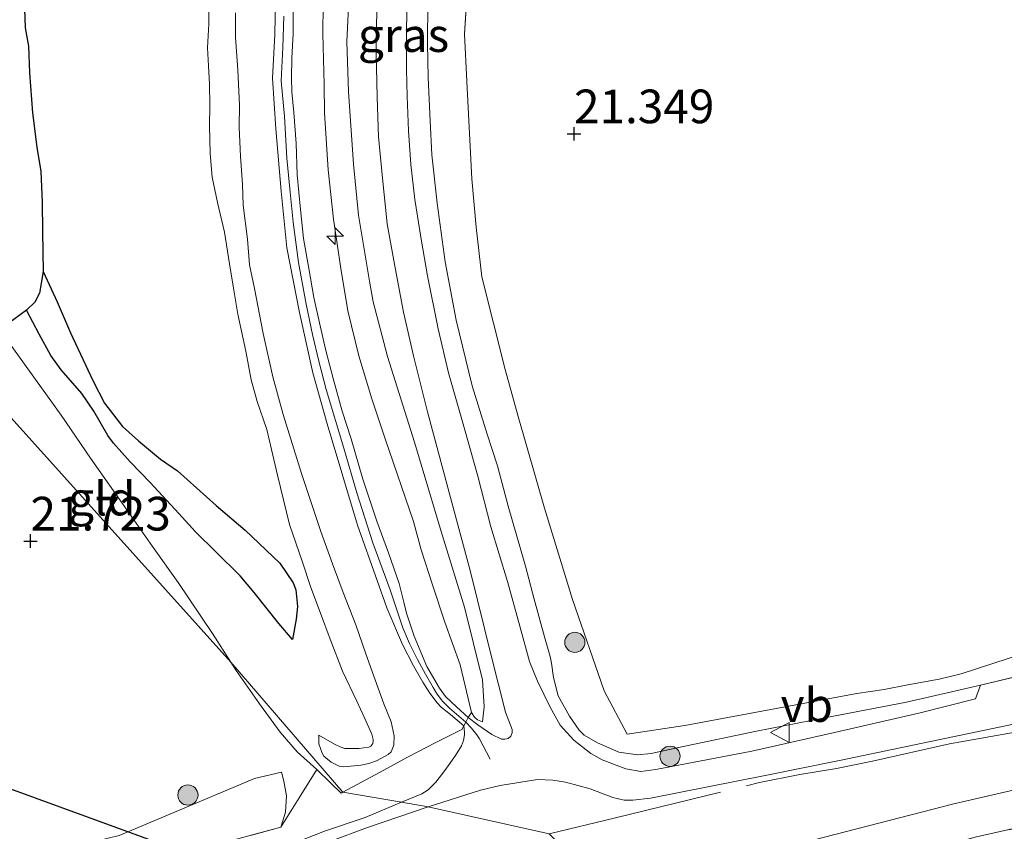
# Model space of a CAD drawing. Units: metres. Extents: x 189991 to 200011, y 349998 to 356252.
# Drawn here: x 191815 to 191888, y 351401 to 351461 of the extents above; entities that cross this region are included whole.
import ezdxf
from ezdxf.enums import TextEntityAlignment as Align

# ---------------------------------------------------------------- set-up
doc = ezdxf.new("R2010")
doc.units = ezdxf.units.M
doc.linetypes.add('IE-TERREINAFSCHEIDING', pattern=[10, 8, -2])
doc.layers.get('0').update_dxf_attribs({"lineweight": 25})
for name, color, linetype, lineweight in [('B-ME-AL-OVERIG-S-B1', 7, 'Continuous', 18), ('B-ME-GR-BOMENSTRUIKEN-GV-B6', 93, 'Continuous', 18), ('B-ME-GR-BOOM-S-B1', 93, 'Continuous', 18), ('B-ME-GW-GRONDWERKLIJN-L-B1', 10, 'Continuous', 25), ('B-ME-GW-HOOGTEPUNT-S-B1', 10, 'Continuous', 25), ('B-ME-GW-INSTEEKWATERGANG-L-B1', 10, 'Continuous', 25), ('B-ME-GW-KRUINLIJN-L-B1', 93, 'Continuous', 18), ('B-ME-GW-TEENLIJN-L-B1', 93, 'Continuous', 18), ('B-ME-IE-GRASLAND-GV-B6', 93, 'Continuous', 18), ('B-ME-IE-GRONDWERKLIJN-GROND_INGERICHT-GV-B6', 253, 'Continuous', 18), ('B-ME-IE-HULPGEOMETRIE-L-B1', 53, 'Continuous', 18), ('B-ME-IE-TERREINAFSCHEIDING-DOORGANG-L-B1', 8, 'IE-TERREINAFSCHEIDING-KUNSTMATIG-OPEN', 18), ('B-ME-IE-TERREINAFSCHEIDING-RASTERHEKWERK-L-B1', 8, 'IE-TERREINAFSCHEIDING', 18), ('B-ME-KL-ELEKTRICITEIT-HOOGSP-L-B1', 10, 'Continuous', 25), ('B-ME-OG-BREUK-L-B1', 10, 'Continuous', 25), ('B-ME-VH-VERH_SOORT-HALF_VERHARDING-GV-B6', 8, 'IE-TERREINAFSCHEIDING-NATUURLIJK-HOUTWAL', 18), ('B-ME-VH-VERH_SOORT-ONVERHARD-GV-B6', 8, 'Continuous', 18), ('B-ME-VW-MEUBILAIR_WEGMEUBILAIR-VERKEERSBORD-S-B1', 8, 'Continuous', 18)]:
    doc.layers.add(name, color=color, linetype=linetype, lineweight=lineweight)
doc.styles.add('NLCS-ISO', font='NLCS-ISO.TTF')
doc.linetypes.add('IE-TERREINAFSCHEIDING-KUNSTMATIG-OPEN', pattern='A,7,-1.5,[67,NLCS.SHX,S=0.75,R=0,X=0,Y=0],-1.5', length=10)
doc.linetypes.add('IE-TERREINAFSCHEIDING-NATUURLIJK-HOUTWAL', pattern='A,7,-1.5,[67,NLCS.SHX,S=0.75,R=45,X=0,Y=0],-1.5,7,-1.5,[70,NLCS.SHX,S=0.75,R=0,X=0,Y=0],-1.5', length=20)

# ---------------------------------------------------------------- blocks, each defined once
blk = doc.blocks.new('verkeersbord')
for p, q in [((0, 0.75), (-0.75, -0.625)), ((0.75, -0.625), (0, 0.75)), ((-0.75, -0.625), (0.75, -0.625))]:
    blk.add_line(p, q)
blk = doc.blocks.new('boom')
blk.add_hatch(color=256).paths.add_polyline_path([(-0.75, 0, 1), (0.75, 0, 1)])
blk.add_circle((0, 0), 0.75)
blk = doc.blocks.new('hecto')
for p, q in [((0, 0.625), (-0.625, 0)), ((0, -0.625), (0, 0.625)), ((-0.625, 0), (0.625, 0)), ((0.625, 0), (0, -0.625))]:
    blk.add_line(p, q)
blk = doc.blocks.new('hoogtepunt')
for p, q in [((-0.5, 0), (0.5, 0)), ((0, 0.5), (0, -0.5))]:
    blk.add_line(p, q)

msp = doc.modelspace()

# ---------------------------------------------------------------- linework, layer by layer
at = {"layer": 'B-ME-GR-BOMENSTRUIKEN-GV-B6'}
for points in [[(191845.271, 351402.734, 23.314), (191849.135, 351403.979, 23.309), (191850.606, 351404.307, 23.36), (191853.366, 351404.769, 23.388), (191854.524, 351404.725, 23.45), (191855.456, 351404.567, 23.455), (191857.287, 351404.074, 23.525), (191858.975, 351403.422, 23.553), (191859.818, 351403.24, 23.572), (191860.449, 351403.24, 23.578), (191861.762, 351403.389, 23.562), (191870.269, 351405.068, 23.571), (191875.789, 351406.174, 23.443), (191889.282, 351409.003, 23.28)], [(191893.601, 351405.106, 23.373), (191884.263, 351402.967, 23.652), (191873.04, 351400.067, 23.703), (191865.678, 351395.992, 23.88), (191864.568, 351399.058, 23.88), (191859.894, 351397.15, 23.88), (191861.071, 351394.108, 23.88), (191854.249, 351400.734, 23.547), (191845.271, 351402.734, 23.314)], [(191896.161, 351402.799, 25.889), (191885.944, 351400.495, 25.929), (191880.332, 351398.995, 26.067), (191875.947, 351397.823, 26.067), (191872.867, 351396.698, 26.146), (191867.935, 351394.909, 26.161), (191864.186, 351392.992, 26.146), (191861.071, 351394.108, 23.88), (191865.678, 351395.992, 23.88), (191873.04, 351400.067, 23.703), (191884.263, 351402.967, 23.652), (191893.601, 351405.106, 23.373)], [(191837.954, 351400.164, 23.27), (191840.771, 351401.194, 23.29), (191845.271, 351402.734, 23.314)], [(191845.271, 351402.734, 23.314), (191854.249, 351400.734, 23.547)]]:
    msp.add_polyline3d(points, dxfattribs=at)
at = {"layer": 'B-ME-GW-GRONDWERKLIJN-L-B1'}
msp.add_polyline3d([(191816.683, 351442.469, 21.83), (191817.732, 351440.215, 21.845), (191818.73, 351437.934, 21.886), (191820.391, 351434.391, 21.875), (191821.239, 351432.692, 21.821), (191822.591, 351430.978, 21.849), (191823.771, 351429.905, 21.878), (191825.401, 351428.541, 21.949), (191826.653, 351427.672, 21.969), (191829.528, 351425.095, 22.025), (191831.692, 351423.275, 22.207), (191834.263, 351420.819, 22.389), (191835.253, 351419.361, 22.404), (191835.455, 351418.848, 22.374), (191835.571, 351417.597, 22.356), (191835.471, 351416.674, 22.334), (191835.194, 351415.169, 22.244)], dxfattribs=at)
at = {"layer": 'B-ME-GW-INSTEEKWATERGANG-L-B1'}
msp.add_polyline3d([(191815.248, 351463.408, 21.651), (191815.358, 351460.569, 21.662), (191815.602, 351459.204, 21.7), (191815.668, 351457.218, 21.726), (191815.914, 351454.269, 21.74), (191816.215, 351451.713, 21.785), (191816.511, 351449.894, 21.808), (191816.625, 351447.637, 21.852), (191816.656, 351445.426, 21.882), (191816.683, 351442.469, 21.83), (191816.41, 351440.866, 21.72), (191816.073, 351440.207, 21.609), (191815.45, 351439.607, 21.516), (191814.512, 351438.92, 21.567), (191813.175, 351437.996, 21.585), (191809.272, 351434.924, 21.529)], dxfattribs=at)
at = {"layer": 'B-ME-GW-KRUINLIJN-L-B1'}
for points in [[(191886.244, 351411.769, 23.166), (191880.767, 351410.495, 23.394), (191874.698, 351409.354, 23.583), (191869.629, 351408.354, 23.563), (191863.962, 351407.171, 23.652), (191861.801, 351406.699, 23.523), (191860.796, 351406.598, 23.478), (191859.403, 351406.797, 23.414), (191857.835, 351407.48, 23.29), (191856.835, 351408.063, 23.221), (191856.464, 351408.433, 23.196), (191855.744, 351409.464, 23.076), (191854.907, 351410.985, 22.939), (191854.56, 351412.348, 22.844), (191854.426, 351413.401, 22.776), (191854.327, 351413.896, 22.735), (191853.885, 351415.354, 22.684), (191853.117, 351418.154, 22.51), (191852.491, 351420.599, 22.479), (191851.206, 351425.061, 22.459), (191850.416, 351428.041, 22.438), (191849.652, 351430.404, 22.404), (191848.53, 351433.992, 22.36), (191847.332, 351438.878, 22.339), (191846.535, 351443.191, 22.295), (191845.937, 351447.563, 22.298), (191845.524, 351451.14, 22.257), (191845.419, 351453.655, 22.217), (191845.274, 351456.88, 22.251), (191845.223, 351459.41, 22.319), (191845.233, 351462.476, 22.264)], [(191837.16, 351408.044, 22.678), (191837.14, 351407.414, 22.772), (191837.385, 351406.721, 22.849), (191837.522, 351406.484, 22.888), (191838.057, 351406.061, 22.938), (191838.649, 351405.744, 22.977), (191839.01, 351405.699, 22.999), (191840.256, 351405.823, 23.033), (191840.861, 351405.957, 23.072), (191841.421, 351406.143, 23.086), (191842.306, 351406.624, 23.116), (191842.506, 351406.823, 23.119), (191842.714, 351407.305, 23.15), (191842.74, 351408.016, 23.153), (191842.512, 351409.05, 23.147), (191841.962, 351410.376, 23.161), (191841.241, 351412.425, 23.172), (191840.629, 351414.104, 23.189), (191839.9, 351416.257, 23.183), (191838.954, 351418.649, 23.153), (191838.167, 351420.776, 23.147), (191837.287, 351423.184, 23.186), (191835.871, 351427.47, 23.197), (191834.492, 351431.866, 23.167), (191833.743, 351434.659, 23.167), (191833.01, 351437.873, 23.192), (191832.369, 351441.222, 23.192), (191832.017, 351442.978, 23.169), (191831.857, 351444.88, 23.194), (191831.543, 351447.4, 23.22), (191831.492, 351448.93, 23.231), (191831.328, 351451.038, 23.225), (191831.245, 351453.177, 23.209), (191831.263, 351454.831, 23.203), (191831.148, 351457.419, 23.203), (191830.977, 351459.884, 23.194), (191830.974, 351461.679, 23.197)], [(191846.499, 351416.449, 23.183), (191845.613, 351419.151, 23.15), (191844.741, 351421.821, 23.101), (191844.169, 351423.913, 23.113), (191842.078, 351430.053, 23.195), (191841.095, 351433.036, 23.178), (191840.112, 351436.213, 23.183), (191839.295, 351439.558, 23.204), (191838.792, 351442.692, 23.187), (191838.231, 351446.367, 23.183), (191837.84, 351450.016, 23.169), (191837.559, 351454.268, 23.217), (191837.555, 351456.361, 23.209), (191837.456, 351460.134, 23.187), (191837.464, 351462.309, 23.191)], [(191849.865, 351406.268, 23.231), (191849.078, 351407.792, 23.255), (191848.884, 351408.092, 23.272), (191848.469, 351408.582, 23.322), (191848.05, 351409.02, 23.371), (191846.852, 351410.071, 23.357), (191846.361, 351410.562, 23.34), (191846.224, 351410.714, 23.334), (191845.889, 351411.166, 23.331), (191845.639, 351411.59, 23.332), (191845.063, 351412.59, 23.323), (191844.473, 351413.679, 23.303), (191843.874, 351414.868, 23.306), (191843.391, 351416.02, 23.301), (191842.908, 351417.424, 23.286), (191842.441, 351418.849, 23.28), (191841.165, 351422.332, 23.252), (191839.975, 351426.057, 23.255), (191838.995, 351429.363, 23.27), (191837.701, 351433.727, 23.282), (191837.145, 351435.814, 23.27), (191836.68, 351437.8, 23.28), (191836.206, 351440.048, 23.265), (191835.638, 351443.151, 23.272), (191835.238, 351446.144, 23.277), (191835.022, 351448.371, 23.292), (191834.78, 351450.883, 23.289), (191834.6, 351453.992, 23.319), (191834.363, 351456.626, 23.309), (191834.469, 351459.113, 23.317), (191834.549, 351461.431, 23.294)], [(191848.49, 351409.739, 23.324), (191848.693, 351409.398, 23.25), (191848.922, 351409.199, 23.127), (191849.288, 351409.043, 23.045)], [(191834.333, 351401.228, 23.281), (191834.687, 351402.331, 23.128), (191834.759, 351403.559, 22.9), (191834.543, 351404.644, 22.737), (191834.374, 351405.304, 22.63)]]:
    msp.add_polyline3d(points, dxfattribs=at)
at = {"layer": 'B-ME-GW-TEENLIJN-L-B1'}
msp.add_line((191889.504, 351414.141, 22.054), (191884.826, 351412.608, 22.235), dxfattribs=at)
for points in [[(191828.984, 351463.179, 22.484), (191828.979, 351460.858, 22.5), (191828.896, 351459.085, 22.504), (191828.974, 351457.75, 22.532), (191829.027, 351456.376, 22.528), (191829.052, 351454.796, 22.52), (191829.043, 351453.282, 22.524), (191829.088, 351451.239, 22.552), (191829.237, 351449.48, 22.588), (191829.634, 351447.591, 22.673), (191830.144, 351445.396, 22.705), (191830.532, 351443.047, 22.705), (191830.822, 351441.238, 22.689), (191831.128, 351439.301, 22.709), (191831.728, 351436.559, 22.689), (191832.124, 351434.443, 22.673), (191832.564, 351432.827, 22.673), (191833.28, 351430.74, 22.693), (191833.625, 351429.258, 22.677), (191834.093, 351427.363, 22.681), (191834.964, 351423.693, 22.617), (191835.914, 351420.969, 22.58), (191836.551, 351419.008, 22.56), (191837.274, 351417.115, 22.584), (191837.982, 351415.183, 22.584), (191838.915, 351412.807, 22.617), (191839.98, 351410.584, 22.721), (191840.517, 351409.392, 22.758), (191841.086, 351408.119, 22.826), (191841.176, 351407.731, 22.832), (191841.193, 351407.575, 22.832), (191841.163, 351407.429, 22.832), (191841.016, 351407.243, 22.832), (191840.863, 351407.172, 22.841), (191840.112, 351407.056, 22.832), (191839.088, 351407.057, 22.811), (191838.74, 351407.177, 22.785), (191838.322, 351407.394, 22.741), (191837.16, 351408.044, 22.678)], [(191849.288, 351409.043, 23.045), (191849.416, 351410.156, 22.888), (191849.299, 351412.175, 22.771), (191847.958, 351417.562, 22.641), (191846.23, 351423.188, 22.602), (191844.253, 351429.796, 22.619), (191842.255, 351436.18, 22.593), (191841.174, 351440.217, 22.619), (191840.902, 351441.763, 22.65), (191840.096, 351446.655, 22.645), (191839.71, 351450.442, 22.606), (191839.344, 351455.828, 22.624), (191839.217, 351459.545, 22.576), (191839.39, 351463.151, 22.546)], [(191834.374, 351405.304, 22.63), (191832.385, 351404.828, 22.541), (191825.92, 351402.128, 22.528), (191822.339, 351400.602, 22.527), (191819.875, 351400.021, 22.567), (191817.967, 351399.607, 22.581), (191815.079, 351398.933, 22.649), (191813.714, 351398.595, 22.682), (191809.603, 351397.71, 22.838), (191807.659, 351397.267, 22.851), (191805.636, 351396.767, 23.04), (191803.517, 351395.969, 23.307), (191802.853, 351395.479, 23.445), (191801.505, 351394.072, 23.661)], [(191865.678, 351395.992, 23.88), (191873.04, 351400.067, 23.703), (191884.263, 351402.967, 23.652), (191893.601, 351405.106, 23.373)]]:
    msp.add_polyline3d(points, dxfattribs=at)
at = {"layer": 'B-ME-IE-GRASLAND-GV-B6'}
for points in [[(191833.947, 351463.989, 23.3), (191833.893, 351460.074, 23.306), (191833.714, 351456.831, 23.291), (191833.954, 351453.063, 23.284), (191834.343, 351448.453, 23.291), (191834.775, 351444.231, 23.269), (191835.725, 351439.445, 23.23), (191836.706, 351434.961, 23.278), (191837.767, 351431.16, 23.265), (191838.931, 351427.288, 23.243), (191840.027, 351423.635, 23.232), (191841.477, 351419.545, 23.265), (191842.204, 351417.498, 23.269), (191843.364, 351414.784, 23.291), (191844.187, 351413.191, 23.302), (191844.87, 351411.999, 23.324), (191845.383, 351411.181, 23.33), (191845.929, 351410.467, 23.342), (191846.237, 351410.137, 23.358), (191846.92, 351409.578, 23.361), (191847.899, 351408.743, 23.378), (191847.953, 351408.269, 23.404), (191847.949, 351408.073, 23.388), (191847.888, 351407.648, 23.386), (191847.733, 351407.264, 23.386), (191847.293, 351406.557, 23.384), (191846.509, 351405.426, 23.364), (191845.829, 351404.57, 23.308), (191845.255, 351403.987, 23.288), (191844.783, 351403.706, 23.275), (191843.289, 351403.075, 23.275), (191838.92, 351403.826, 23.14), (191830.622, 351413.479, 22.133), (191829.253, 351415.597, 22.025), (191826.707, 351419.378, 21.841), (191824.811, 351422.074, 21.787), (191822.56, 351425.288, 21.732), (191820.218, 351428.615, 21.698), (191818.019, 351431.801, 21.595), (191815.565, 351435.259, 21.51), (191814.002, 351437.421, 21.524)], [(191815.248, 351463.408, 21.651), (191815.358, 351460.569, 21.662), (191815.602, 351459.204, 21.7), (191815.668, 351457.218, 21.726), (191815.914, 351454.269, 21.74), (191816.215, 351451.713, 21.785), (191816.511, 351449.894, 21.808), (191816.625, 351447.637, 21.852), (191816.656, 351445.426, 21.882), (191816.683, 351442.469, 21.83), (191816.41, 351440.866, 21.72), (191816.073, 351440.207, 21.609), (191815.45, 351439.607, 21.516), (191814.512, 351438.92, 21.567), (191813.175, 351437.996, 21.585), (191809.272, 351434.924, 21.529), (191805.126, 351434.023, 20.658)], [(191814.512, 351438.92, 21.567), (191815.45, 351439.607, 21.516), (191816.073, 351440.207, 21.609), (191816.41, 351440.866, 21.72), (191816.683, 351442.469, 21.83), (191816.656, 351445.426, 21.882), (191816.625, 351447.637, 21.852), (191816.511, 351449.894, 21.808), (191816.215, 351451.713, 21.785), (191815.914, 351454.269, 21.74), (191815.668, 351457.218, 21.726), (191815.602, 351459.204, 21.7), (191815.358, 351460.569, 21.662), (191815.248, 351463.408, 21.651)], [(191828.984, 351463.179, 22.484), (191828.979, 351460.858, 22.5), (191828.896, 351459.085, 22.504), (191828.974, 351457.75, 22.532), (191829.027, 351456.376, 22.528), (191829.052, 351454.796, 22.52), (191829.043, 351453.282, 22.524), (191829.088, 351451.239, 22.552), (191829.237, 351449.48, 22.588), (191829.634, 351447.591, 22.673), (191830.144, 351445.396, 22.705), (191830.532, 351443.047, 22.705), (191830.822, 351441.238, 22.689), (191831.128, 351439.301, 22.709), (191831.728, 351436.559, 22.689), (191832.124, 351434.443, 22.673), (191832.564, 351432.827, 22.673), (191833.28, 351430.74, 22.693), (191833.625, 351429.258, 22.677), (191834.093, 351427.363, 22.681), (191834.964, 351423.693, 22.617), (191835.914, 351420.969, 22.58), (191836.551, 351419.008, 22.56), (191837.274, 351417.115, 22.584), (191837.982, 351415.183, 22.584), (191838.915, 351412.807, 22.617), (191839.98, 351410.584, 22.721), (191840.517, 351409.392, 22.758), (191841.086, 351408.119, 22.826), (191841.176, 351407.731, 22.832), (191841.193, 351407.575, 22.832), (191841.163, 351407.429, 22.832), (191841.016, 351407.243, 22.832), (191840.863, 351407.172, 22.841), (191840.112, 351407.056, 22.832), (191839.088, 351407.057, 22.811), (191838.74, 351407.177, 22.785), (191838.322, 351407.394, 22.741), (191837.16, 351408.044, 22.678), (191837.14, 351407.414, 22.772), (191837.385, 351406.721, 22.849), (191837.522, 351406.484, 22.888), (191838.057, 351406.061, 22.938), (191838.649, 351405.744, 22.977), (191839.01, 351405.699, 22.999), (191840.256, 351405.823, 23.033), (191840.861, 351405.957, 23.072), (191841.421, 351406.143, 23.086), (191842.306, 351406.624, 23.116), (191842.506, 351406.823, 23.119), (191842.714, 351407.305, 23.15), (191842.74, 351408.016, 23.153), (191842.512, 351409.05, 23.147), (191841.962, 351410.376, 23.161), (191841.241, 351412.425, 23.172), (191840.629, 351414.104, 23.189), (191839.9, 351416.257, 23.183), (191838.954, 351418.649, 23.153), (191838.167, 351420.776, 23.147), (191837.287, 351423.184, 23.186), (191835.871, 351427.47, 23.197), (191834.492, 351431.866, 23.167), (191833.743, 351434.659, 23.167), (191833.01, 351437.873, 23.192), (191832.369, 351441.222, 23.192), (191832.017, 351442.978, 23.169), (191831.857, 351444.88, 23.194), (191831.543, 351447.4, 23.22), (191831.492, 351448.93, 23.231), (191831.328, 351451.038, 23.225), (191831.245, 351453.177, 23.209), (191831.263, 351454.831, 23.203), (191831.148, 351457.419, 23.203), (191830.977, 351459.884, 23.194), (191830.974, 351461.679, 23.197)], [(191830.974, 351461.679, 23.197), (191830.977, 351459.884, 23.194), (191831.148, 351457.419, 23.203), (191831.263, 351454.831, 23.203), (191831.245, 351453.177, 23.209), (191831.328, 351451.038, 23.225), (191831.492, 351448.93, 23.231), (191831.543, 351447.4, 23.22), (191831.857, 351444.88, 23.194), (191832.017, 351442.978, 23.169), (191832.369, 351441.222, 23.192), (191833.01, 351437.873, 23.192), (191833.743, 351434.659, 23.167), (191834.492, 351431.866, 23.167), (191835.871, 351427.47, 23.197), (191837.287, 351423.184, 23.186), (191838.167, 351420.776, 23.147), (191838.954, 351418.649, 23.153), (191839.9, 351416.257, 23.183), (191840.629, 351414.104, 23.189), (191841.241, 351412.425, 23.172), (191841.962, 351410.376, 23.161), (191842.512, 351409.05, 23.147), (191842.74, 351408.016, 23.153), (191842.714, 351407.305, 23.15), (191842.506, 351406.823, 23.119), (191842.306, 351406.624, 23.116), (191841.421, 351406.143, 23.086), (191840.861, 351405.957, 23.072), (191840.256, 351405.823, 23.033), (191839.01, 351405.699, 22.999), (191838.649, 351405.744, 22.977), (191838.057, 351406.061, 22.938), (191837.522, 351406.484, 22.888), (191837.385, 351406.721, 22.849), (191837.14, 351407.414, 22.772), (191837.16, 351408.044, 22.678), (191838.322, 351407.394, 22.741), (191838.74, 351407.177, 22.785), (191839.088, 351407.057, 22.811), (191840.112, 351407.056, 22.832), (191840.863, 351407.172, 22.841), (191841.016, 351407.243, 22.832), (191841.163, 351407.429, 22.832), (191841.193, 351407.575, 22.832), (191841.176, 351407.731, 22.832), (191841.086, 351408.119, 22.826), (191840.517, 351409.392, 22.758), (191839.98, 351410.584, 22.721), (191838.915, 351412.807, 22.617), (191837.982, 351415.183, 22.584), (191837.274, 351417.115, 22.584), (191836.551, 351419.008, 22.56), (191835.914, 351420.969, 22.58), (191834.964, 351423.693, 22.617), (191834.093, 351427.363, 22.681), (191833.625, 351429.258, 22.677), (191833.28, 351430.74, 22.693), (191832.564, 351432.827, 22.673), (191832.124, 351434.443, 22.673), (191831.728, 351436.559, 22.689), (191831.128, 351439.301, 22.709), (191830.822, 351441.238, 22.689), (191830.532, 351443.047, 22.705), (191830.144, 351445.396, 22.705), (191829.634, 351447.591, 22.673), (191829.237, 351449.48, 22.588), (191829.088, 351451.239, 22.552), (191829.043, 351453.282, 22.524), (191829.052, 351454.796, 22.52), (191829.027, 351456.376, 22.528), (191828.974, 351457.75, 22.532), (191828.896, 351459.085, 22.504), (191828.979, 351460.858, 22.5), (191828.984, 351463.179, 22.484)], [(191849.288, 351409.043, 23.045), (191849.416, 351410.156, 22.888), (191849.299, 351412.175, 22.771), (191847.958, 351417.562, 22.641), (191846.23, 351423.188, 22.602), (191844.253, 351429.796, 22.619), (191842.255, 351436.18, 22.593), (191841.174, 351440.217, 22.619), (191840.902, 351441.763, 22.65), (191840.096, 351446.655, 22.645), (191839.71, 351450.442, 22.606), (191839.344, 351455.828, 22.624), (191839.217, 351459.545, 22.576), (191839.39, 351463.151, 22.546)], [(191839.39, 351463.151, 22.546), (191839.217, 351459.545, 22.576), (191839.344, 351455.828, 22.624), (191839.71, 351450.442, 22.606), (191840.096, 351446.655, 22.645), (191840.902, 351441.763, 22.65), (191841.174, 351440.217, 22.619), (191842.255, 351436.18, 22.593), (191844.253, 351429.796, 22.619), (191846.23, 351423.188, 22.602), (191847.958, 351417.562, 22.641), (191849.299, 351412.175, 22.771), (191849.416, 351410.156, 22.888), (191849.288, 351409.043, 23.045)], [(191848.182, 351463.745, 21.352), (191847.952, 351460.089, 21.414), (191848.121, 351456.587, 21.496), (191848.503, 351449.371, 21.489), (191848.82, 351445.776, 21.478), (191849.235, 351442.091, 21.482), (191850.983, 351435.191, 21.489), (191851.934, 351431.711, 21.513), (191853.885, 351424.901, 21.678), (191855.984, 351418.117, 21.851), (191858.332, 351411.34, 22.214), (191860.022, 351408.12, 22.358), (191864.304, 351408.781, 22.286), (191871.098, 351410.046, 22.21), (191877.077, 351411.148, 22.119), (191879.107, 351411.456, 22.061), (191880.867, 351411.796, 22.035), (191883.186, 351412.215, 22.309), (191884.826, 351412.608, 22.235), (191889.504, 351414.141, 22.054)], [(191886.244, 351411.769, 23.166), (191880.767, 351410.495, 23.394), (191874.698, 351409.354, 23.583), (191869.629, 351408.354, 23.563), (191863.962, 351407.171, 23.652), (191861.801, 351406.699, 23.523), (191860.796, 351406.598, 23.478), (191859.403, 351406.797, 23.414), (191857.835, 351407.48, 23.29), (191856.835, 351408.063, 23.221), (191856.464, 351408.433, 23.196), (191855.744, 351409.464, 23.076), (191854.907, 351410.985, 22.939), (191854.56, 351412.348, 22.844), (191854.426, 351413.401, 22.776), (191854.327, 351413.896, 22.735), (191853.885, 351415.354, 22.684), (191853.117, 351418.154, 22.51), (191852.491, 351420.599, 22.479), (191851.206, 351425.061, 22.459), (191850.416, 351428.041, 22.438), (191849.652, 351430.404, 22.404), (191848.53, 351433.992, 22.36), (191847.332, 351438.878, 22.339), (191846.535, 351443.191, 22.295), (191845.937, 351447.563, 22.298), (191845.524, 351451.14, 22.257), (191845.419, 351453.655, 22.217), (191845.274, 351456.88, 22.251), (191845.223, 351459.41, 22.319), (191845.233, 351462.476, 22.264)], [(191845.233, 351462.476, 22.264), (191845.223, 351459.41, 22.319), (191845.274, 351456.88, 22.251), (191845.419, 351453.655, 22.217), (191845.524, 351451.14, 22.257), (191845.937, 351447.563, 22.298), (191846.535, 351443.191, 22.295), (191847.332, 351438.878, 22.339), (191848.53, 351433.992, 22.36), (191849.652, 351430.404, 22.404), (191850.416, 351428.041, 22.438), (191851.206, 351425.061, 22.459), (191852.491, 351420.599, 22.479), (191853.117, 351418.154, 22.51), (191853.885, 351415.354, 22.684), (191854.327, 351413.896, 22.735), (191854.426, 351413.401, 22.776), (191854.56, 351412.348, 22.844), (191854.907, 351410.985, 22.939), (191855.744, 351409.464, 23.076), (191856.464, 351408.433, 23.196), (191856.835, 351408.063, 23.221), (191857.835, 351407.48, 23.29), (191859.403, 351406.797, 23.414), (191860.796, 351406.598, 23.478), (191861.801, 351406.699, 23.523), (191863.962, 351407.171, 23.652), (191869.629, 351408.354, 23.563), (191874.698, 351409.354, 23.583), (191880.767, 351410.495, 23.394), (191886.244, 351411.769, 23.166)], [(191841.457, 351462.045, 22.482), (191841.408, 351458.71, 22.482), (191841.472, 351455.413, 22.49), (191841.582, 351452.478, 22.482), (191841.863, 351449.419, 22.494), (191842.232, 351446.015, 22.502), (191842.807, 351442.745, 22.538), (191843.445, 351439.455, 22.518), (191844.184, 351436.224, 22.51), (191845.218, 351432.06, 22.498), (191846.757, 351426.343, 22.558), (191848.403, 351420.182, 22.586), (191849.957, 351413.87, 22.666), (191851.001, 351409.761, 22.95), (191851.486, 351408.464, 23.079), (191851.506, 351408.227, 23.11), (191851.388, 351407.969, 23.118), (191851.206, 351407.82, 23.125), (191850.944, 351407.75, 23.116), (191850.702, 351407.761, 23.112), (191849.988, 351408.1, 23.149), (191848.939, 351408.813, 23.22), (191848.234, 351409.356, 23.364), (191847.377, 351410.147, 23.331), (191846.552, 351410.937, 23.307), (191846.105, 351411.547, 23.294), (191845.173, 351413.152, 23.299), (191844.225, 351415.394, 23.294), (191843.643, 351417.122, 23.269), (191843.461, 351417.927, 23.259), (191843.122, 351419.311, 23.269), (191842.331, 351421.588, 23.252), (191841.463, 351423.947, 23.248), (191840.418, 351427.057, 23.25), (191839.547, 351430.055, 23.25), (191838.887, 351432.112, 23.269), (191838.205, 351434.543, 23.282), (191837.666, 351436.603, 23.261), (191837.249, 351438.449, 23.237), (191836.787, 351440.544, 23.267), (191836.413, 351442.696, 23.261), (191836.017, 351444.939, 23.263), (191835.786, 351447.088, 23.265), (191835.545, 351449.645, 23.284), (191835.457, 351451.975, 23.293), (191835.302, 351454.281, 23.291), (191835.135, 351455.828, 23.291), (191835.118, 351456.848, 23.284), (191835.14, 351458.315, 23.293), (191835.246, 351460.147, 23.28), (191835.247, 351461.727, 23.284)], [(191837.464, 351462.309, 23.191), (191837.456, 351460.134, 23.187), (191837.555, 351456.361, 23.209), (191837.559, 351454.268, 23.217), (191837.84, 351450.016, 23.169), (191838.231, 351446.367, 23.183), (191838.792, 351442.692, 23.187), (191839.295, 351439.558, 23.204), (191840.112, 351436.213, 23.183), (191841.095, 351433.036, 23.178), (191842.078, 351430.053, 23.195), (191844.169, 351423.913, 23.113), (191844.741, 351421.821, 23.101), (191845.613, 351419.151, 23.15), (191846.499, 351416.449, 23.183), (191847.629, 351413.267, 23.269), (191848.49, 351409.739, 23.324), (191848.693, 351409.398, 23.25), (191848.922, 351409.199, 23.127), (191849.288, 351409.043, 23.045)], [(191849.288, 351409.043, 23.045), (191848.922, 351409.199, 23.127), (191848.693, 351409.398, 23.25), (191848.49, 351409.739, 23.324), (191847.629, 351413.267, 23.269), (191846.499, 351416.449, 23.183), (191845.613, 351419.151, 23.15), (191844.741, 351421.821, 23.101), (191844.169, 351423.913, 23.113), (191842.078, 351430.053, 23.195), (191841.095, 351433.036, 23.178), (191840.112, 351436.213, 23.183), (191839.295, 351439.558, 23.204), (191838.792, 351442.692, 23.187), (191838.231, 351446.367, 23.183), (191837.84, 351450.016, 23.169), (191837.559, 351454.268, 23.217), (191837.555, 351456.361, 23.209), (191837.456, 351460.134, 23.187), (191837.464, 351462.309, 23.191)], [(191886.244, 351411.769, 23.166), (191885.87, 351410.747, 23.351), (191881.778, 351409.71, 23.416), (191875.415, 351408.259, 23.492), (191871.809, 351407.448, 23.567), (191869.275, 351406.855, 23.615), (191862.146, 351405.496, 23.532), (191861.054, 351405.354, 23.542), (191859.934, 351405.556, 23.532), (191858.176, 351406.22, 23.46), (191857.328, 351406.696, 23.364), (191856.079, 351407.693, 23.281), (191855.049, 351408.805, 23.164), (191854.308, 351410.129, 23.043), (191853.378, 351412.06, 22.9), (191852.792, 351413.523, 22.756), (191852.066, 351416.151, 22.63), (191851.139, 351419.469, 22.557), (191849.905, 351423.525, 22.539), (191848.937, 351427.286, 22.518), (191847.953, 351430.801, 22.496), (191846.774, 351434.961, 22.444), (191846.017, 351438.22, 22.474), (191845.226, 351442.155, 22.47), (191844.736, 351444.881, 22.453), (191844.267, 351447.82, 22.414), (191843.984, 351450.413, 22.435), (191843.811, 351452.921, 22.405), (191843.706, 351455.506, 22.414), (191843.65, 351457.488, 22.4), (191843.655, 351459.98, 22.444), (191843.669, 351462.038, 22.405)], [(191822.521, 351398.025, 23.498), (191834.333, 351401.228, 23.281), (191835.806, 351403.593, 22.925), (191836.993, 351405.5, 22.944), (191835.54, 351406.817, 22.714), (191834.285, 351408.284, 22.499), (191832.757, 351410.388, 22.312), (191831.025, 351412.855, 22.165), (191830.622, 351413.479, 22.133), (191838.92, 351403.826, 23.14), (191843.289, 351403.075, 23.275), (191840.578, 351401.948, 23.264), (191837.562, 351400.92, 23.264), (191835.937, 351400.274, 23.283)], [(191889.785, 351412.614, 23.162), (191886.244, 351411.769, 23.166)], [(191822.339, 351400.602, 22.527), (191825.92, 351402.128, 22.528), (191832.385, 351404.828, 22.541), (191834.374, 351405.304, 22.63), (191834.543, 351404.644, 22.737), (191834.759, 351403.559, 22.9), (191834.687, 351402.331, 23.128), (191834.333, 351401.228, 23.281), (191822.521, 351398.025, 23.498)]]:
    msp.add_polyline3d(points, dxfattribs=at)
at = {"layer": 'B-ME-IE-GRONDWERKLIJN-GROND_INGERICHT-GV-B6'}
for points in [[(191889.504, 351414.141, 22.054), (191884.826, 351412.608, 22.235), (191883.186, 351412.215, 22.309), (191880.867, 351411.796, 22.035), (191879.107, 351411.456, 22.061), (191877.077, 351411.148, 22.119), (191871.098, 351410.046, 22.21), (191864.304, 351408.781, 22.286), (191860.022, 351408.12, 22.358), (191858.332, 351411.34, 22.214), (191855.984, 351418.117, 21.851), (191853.885, 351424.901, 21.678), (191851.934, 351431.711, 21.513), (191850.983, 351435.191, 21.489), (191849.235, 351442.091, 21.482), (191848.82, 351445.776, 21.478), (191848.503, 351449.371, 21.489), (191848.121, 351456.587, 21.496), (191847.952, 351460.089, 21.414), (191848.182, 351463.745, 21.352)], [(191810.977, 351435.295, 21.552), (191814.002, 351437.421, 21.524), (191815.565, 351435.259, 21.51), (191818.019, 351431.801, 21.595), (191820.218, 351428.615, 21.698), (191822.56, 351425.288, 21.732), (191824.811, 351422.074, 21.787), (191826.707, 351419.378, 21.841), (191829.253, 351415.597, 22.025), (191830.622, 351413.479, 22.133), (191810.977, 351435.295, 21.552)], [(191810.977, 351435.295, 21.552), (191830.622, 351413.479, 22.133), (191831.025, 351412.855, 22.165), (191832.757, 351410.388, 22.312), (191834.285, 351408.284, 22.499), (191835.54, 351406.817, 22.714), (191836.993, 351405.5, 22.944), (191835.806, 351403.593, 22.925), (191834.333, 351401.228, 23.281), (191834.687, 351402.331, 23.128), (191834.759, 351403.559, 22.9), (191834.543, 351404.644, 22.737), (191834.374, 351405.304, 22.63), (191832.385, 351404.828, 22.541), (191825.92, 351402.128, 22.528), (191822.339, 351400.602, 22.527)], [(191880.332, 351398.995, 26.067), (191885.944, 351400.495, 25.929), (191896.161, 351402.799, 25.889), (191908.229, 351405.259, 25.827), (191914.525, 351406.416, 25.767), (191920.29, 351405.679, 25.851), (191929.652, 351402.78, 26.313), (191934.452, 351402.83, 26.457), (191940.295, 351391.309, 26.704), (191928.9, 351373.304, 26.779), (191884.322, 351389.899, 26.007), (191880.332, 351398.995, 26.067)]]:
    msp.add_polyline3d(points, dxfattribs=at)
at = {"layer": 'B-ME-IE-HULPGEOMETRIE-L-B1'}
msp.add_polyline3d([(191732.85, 351534.972, 22.57), (191740.523, 351528.844, 22.26), (191745.651, 351524.741, 20.604), (191755.778, 351510.021, 20.604), (191778.572, 351473.409, 20.604), (191800.354, 351439.182, 20.604), (191801.855, 351438.257, 21.032), (191804.303, 351435.962, 21.037), (191804.592, 351435.389, 20.658), (191805.126, 351434.023, 20.658), (191809.272, 351434.924, 21.529), (191810.977, 351435.295, 21.552), (191830.622, 351413.479, 22.133), (191838.92, 351403.826, 23.14), (191843.289, 351403.075, 23.275), (191845.271, 351402.734, 23.314), (191854.249, 351400.734, 23.547), (191861.071, 351394.108, 23.88), (191864.186, 351392.992, 26.146), (191884.322, 351389.899, 26.007), (191928.9, 351373.304, 26.779)], dxfattribs=at)
at = {"layer": 'B-ME-IE-TERREINAFSCHEIDING-DOORGANG-L-B1'}
for p, q in [((191848.234, 351409.356, 23.364), (191848.49, 351409.739, 23.324)), ((191847.753, 351408.477, 23.384), (191847.899, 351408.743, 23.378))]:
    msp.add_line(p, q, dxfattribs=at)
for points in [[(191847.899, 351408.743, 23.378), (191848.05, 351409.02, 23.371), (191848.234, 351409.356, 23.364)], [(191834.333, 351401.228, 23.281), (191835.806, 351403.593, 22.925), (191836.993, 351405.5, 22.944)]]:
    msp.add_polyline3d(points, dxfattribs=at)
at = {"layer": 'B-ME-IE-TERREINAFSCHEIDING-RASTERHEKWERK-L-B1'}
msp.add_line((191889.785, 351412.614, 23.162), (191886.244, 351411.769, 23.166), dxfattribs=at)
for points in [[(191884.826, 351412.608, 22.235), (191883.186, 351412.215, 22.309), (191880.867, 351411.796, 22.035), (191879.107, 351411.456, 22.061), (191877.077, 351411.148, 22.119), (191871.098, 351410.046, 22.21), (191864.304, 351408.781, 22.286), (191860.022, 351408.12, 22.358), (191858.332, 351411.34, 22.214), (191855.984, 351418.117, 21.851), (191853.885, 351424.901, 21.678), (191851.934, 351431.711, 21.513), (191850.983, 351435.191, 21.489), (191849.235, 351442.091, 21.482), (191848.82, 351445.776, 21.478), (191848.503, 351449.371, 21.489), (191848.121, 351456.587, 21.496), (191847.952, 351460.089, 21.414), (191848.182, 351463.745, 21.352)], [(191830.622, 351413.479, 22.133), (191829.253, 351415.597, 22.025), (191826.707, 351419.378, 21.841), (191824.811, 351422.074, 21.787), (191822.56, 351425.288, 21.732), (191820.218, 351428.615, 21.698), (191818.019, 351431.801, 21.595), (191815.565, 351435.259, 21.51), (191814.002, 351437.421, 21.524), (191810.977, 351435.295, 21.552)], [(191848.49, 351409.739, 23.324), (191847.629, 351413.267, 23.269), (191846.499, 351416.449, 23.183)], [(191836.993, 351405.5, 22.944), (191835.54, 351406.817, 22.714), (191834.285, 351408.284, 22.499), (191832.757, 351410.388, 22.312), (191831.025, 351412.855, 22.165), (191830.622, 351413.479, 22.133)], [(191847.753, 351408.477, 23.384), (191845.783, 351407.482, 23.359), (191844.543, 351406.837, 23.321), (191843.728, 351406.419, 23.246), (191841.961, 351405.456, 23.162), (191840.006, 351404.391, 23.15), (191838.92, 351403.826, 23.14)], [(191854.249, 351400.734, 23.547), (191859.175, 351401.925, 23.724), (191869.852, 351404.535, 23.639), (191872.84, 351405.129, 23.645), (191875.568, 351405.573, 23.477), (191878.234, 351406.122, 23.572), (191883.96, 351407.424, 23.449), (191889.391, 351408.386, 23.405)], [(191838.92, 351403.826, 23.14), (191838.805, 351403.758, 23.14), (191838.006, 351404.526, 23.009), (191836.993, 351405.5, 22.944)], [(191896.161, 351402.799, 25.889), (191885.944, 351400.495, 25.929), (191880.332, 351398.995, 26.067), (191875.947, 351397.823, 26.067), (191872.867, 351396.698, 26.146), (191867.935, 351394.909, 26.161), (191864.186, 351392.992, 26.146)], [(191730.544, 351371.516, 26.372), (191740.507, 351373.955, 26.094), (191750.337, 351375.744, 25.957), (191754.488, 351376.693, 25.824), (191757.719, 351378.849, 25.619), (191759.095, 351379.512, 25.571), (191762.628, 351380.468, 25.469), (191768.895, 351382.101, 25.339), (191775.252, 351383.765, 25.217), (191781.027, 351385.395, 25.155), (191788.212, 351387.243, 25.087), (191793.558, 351388.592, 24.971), (191797.37, 351389.6, 24.841), (191800.194, 351390.564, 24.507), (191802.052, 351391.564, 24.378), (191806.77, 351394.283, 24.139), (191811.723, 351395.532, 23.941), (191816.655, 351396.721, 23.818), (191819.549, 351397.47, 23.648), (191822.168, 351397.946, 23.415), (191822.521, 351398.025, 23.498), (191834.333, 351401.228, 23.281)]]:
    msp.add_polyline3d(points, dxfattribs=at)
at = {"layer": 'B-ME-KL-ELEKTRICITEIT-HOOGSP-L-B1'}
msp.add_polyline3d([(191353.331, 351628.589, 43.764), (191480.908, 351526.371, 58.949), (191807.929, 351406.368, 68.199), (191912.385, 351368.263, 69.797)], dxfattribs=at)
at = {"layer": 'B-ME-OG-BREUK-L-B1'}
msp.add_polyline3d([(191835.194, 351415.169, 22.244), (191834.193, 351416.334, 22.147), (191832.339, 351418.658, 22.031), (191831.306, 351419.876, 21.964), (191829.506, 351421.658, 21.86), (191827.992, 351423.151, 21.834), (191826.765, 351424.52, 21.789), (191824.624, 351426.809, 21.752), (191823.153, 351428.349, 21.696), (191821.91, 351429.736, 21.615), (191821.503, 351430.294, 21.618), (191820.455, 351432.098, 21.6), (191819.561, 351433.42, 21.555), (191818.037, 351435.168, 21.496), (191817.273, 351436.247, 21.484), (191816.387, 351437.816, 21.458), (191815.45, 351439.607, 21.516)], dxfattribs=at)
at = {"layer": 'B-ME-VH-VERH_SOORT-HALF_VERHARDING-GV-B6'}
msp.add_polyline3d([(191835.247, 351461.727, 23.284), (191835.246, 351460.147, 23.28), (191835.14, 351458.315, 23.293), (191835.118, 351456.848, 23.284), (191835.135, 351455.828, 23.291), (191835.302, 351454.281, 23.291), (191835.457, 351451.975, 23.293), (191835.545, 351449.645, 23.284), (191835.786, 351447.088, 23.265), (191836.017, 351444.939, 23.263), (191836.413, 351442.696, 23.261), (191836.787, 351440.544, 23.267), (191837.249, 351438.449, 23.237), (191837.666, 351436.603, 23.261), (191838.205, 351434.543, 23.282), (191838.887, 351432.112, 23.269), (191839.547, 351430.055, 23.25), (191840.418, 351427.057, 23.25), (191841.463, 351423.947, 23.248), (191842.331, 351421.588, 23.252), (191843.122, 351419.311, 23.269), (191843.461, 351417.927, 23.259), (191843.643, 351417.122, 23.269), (191844.225, 351415.394, 23.294), (191845.173, 351413.152, 23.299), (191846.105, 351411.547, 23.294), (191846.552, 351410.937, 23.307), (191847.377, 351410.147, 23.331), (191848.234, 351409.356, 23.364), (191848.05, 351409.02, 23.371), (191847.899, 351408.743, 23.378), (191846.92, 351409.578, 23.361), (191846.237, 351410.137, 23.358), (191845.929, 351410.467, 23.342), (191845.383, 351411.181, 23.33), (191844.87, 351411.999, 23.324), (191844.187, 351413.191, 23.302), (191843.364, 351414.784, 23.291), (191842.204, 351417.498, 23.269), (191841.477, 351419.545, 23.265), (191840.027, 351423.635, 23.232), (191838.931, 351427.288, 23.243), (191837.767, 351431.16, 23.265), (191836.706, 351434.961, 23.278), (191835.725, 351439.445, 23.23), (191834.775, 351444.231, 23.269), (191834.343, 351448.453, 23.291), (191833.954, 351453.063, 23.284), (191833.714, 351456.831, 23.291), (191833.893, 351460.074, 23.306), (191833.947, 351463.989, 23.3)], dxfattribs=at)
at = {"layer": 'B-ME-VH-VERH_SOORT-ONVERHARD-GV-B6'}
for points in [[(191889.282, 351409.003, 23.28), (191875.789, 351406.174, 23.443), (191870.269, 351405.068, 23.571), (191861.762, 351403.389, 23.562), (191860.449, 351403.24, 23.578), (191859.818, 351403.24, 23.572), (191858.975, 351403.422, 23.553), (191857.287, 351404.074, 23.525), (191855.456, 351404.567, 23.455), (191854.524, 351404.725, 23.45), (191853.366, 351404.769, 23.388), (191850.606, 351404.307, 23.36), (191849.135, 351403.979, 23.309), (191845.271, 351402.734, 23.314), (191843.289, 351403.075, 23.275), (191844.783, 351403.706, 23.275), (191845.255, 351403.987, 23.288), (191845.829, 351404.57, 23.308), (191846.509, 351405.426, 23.364), (191847.293, 351406.557, 23.384), (191847.733, 351407.264, 23.386), (191847.888, 351407.648, 23.386), (191847.949, 351408.073, 23.388), (191847.953, 351408.269, 23.404), (191847.899, 351408.743, 23.378), (191848.05, 351409.02, 23.371), (191848.234, 351409.356, 23.364), (191848.939, 351408.813, 23.22), (191849.988, 351408.1, 23.149), (191850.702, 351407.761, 23.112), (191850.944, 351407.75, 23.116), (191851.206, 351407.82, 23.125), (191851.388, 351407.969, 23.118), (191851.506, 351408.227, 23.11), (191851.486, 351408.464, 23.079), (191851.001, 351409.761, 22.95), (191849.957, 351413.87, 22.666), (191848.403, 351420.182, 22.586), (191846.757, 351426.343, 22.558), (191845.218, 351432.06, 22.498), (191844.184, 351436.224, 22.51), (191843.445, 351439.455, 22.518), (191842.807, 351442.745, 22.538), (191842.232, 351446.015, 22.502), (191841.863, 351449.419, 22.494), (191841.582, 351452.478, 22.482), (191841.472, 351455.413, 22.49), (191841.408, 351458.71, 22.482), (191841.457, 351462.045, 22.482)], [(191843.669, 351462.038, 22.405), (191843.655, 351459.98, 22.444), (191843.65, 351457.488, 22.4), (191843.706, 351455.506, 22.414), (191843.811, 351452.921, 22.405), (191843.984, 351450.413, 22.435), (191844.267, 351447.82, 22.414), (191844.736, 351444.881, 22.453), (191845.226, 351442.155, 22.47), (191846.017, 351438.22, 22.474), (191846.774, 351434.961, 22.444), (191847.953, 351430.801, 22.496), (191848.937, 351427.286, 22.518), (191849.905, 351423.525, 22.539), (191851.139, 351419.469, 22.557), (191852.066, 351416.151, 22.63), (191852.792, 351413.523, 22.756), (191853.378, 351412.06, 22.9), (191854.308, 351410.129, 23.043), (191855.049, 351408.805, 23.164), (191856.079, 351407.693, 23.281), (191857.328, 351406.696, 23.364), (191858.176, 351406.22, 23.46), (191859.934, 351405.556, 23.532), (191861.054, 351405.354, 23.542), (191862.146, 351405.496, 23.532), (191869.275, 351406.855, 23.615), (191871.809, 351407.448, 23.567), (191875.415, 351408.259, 23.492), (191881.778, 351409.71, 23.416), (191885.87, 351410.747, 23.351), (191886.244, 351411.769, 23.166), (191889.785, 351412.614, 23.162)], [(191835.937, 351400.274, 23.283), (191837.562, 351400.92, 23.264), (191840.578, 351401.948, 23.264), (191843.289, 351403.075, 23.275), (191845.271, 351402.734, 23.314)], [(191845.271, 351402.734, 23.314), (191840.771, 351401.194, 23.29), (191837.954, 351400.164, 23.27)]]:
    msp.add_polyline3d(points, dxfattribs=at)

# ---------------------------------------------------------------- block references
at = {"layer": 'B-ME-AL-OVERIG-S-B1', "rotation": 90}
msp.add_blockref('hecto', (191838.366, 351445.1, 23.197), dxfattribs=at)
at = {"layer": 'B-ME-GR-BOOM-S-B1', "rotation": 90}
for p in [(191856.148, 351414.948, 21.985), (191863.21, 351406.489, 23.486), (191827.434, 351403.611, 22.426)]:
    msp.add_blockref('boom', p, dxfattribs=at)
at = {"layer": 'B-ME-GW-HOOGTEPUNT-S-B1', "rotation": 90}
for p in [(191856.086, 351452.706, 21.349), (191856.086, 351452.706, 21.349), (191815.753, 351422.469, 21.723), (191815.753, 351422.469, 21.723)]:
    msp.add_blockref('hoogtepunt', p, dxfattribs=at)
at = {"layer": 'B-ME-VW-MEUBILAIR_WEGMEUBILAIR-VERKEERSBORD-S-B1', "rotation": 90}
msp.add_blockref('verkeersbord', (191871.417, 351408.258, 23.64), dxfattribs=at)

# ---------------------------------------------------------------- texts
at = {"layer": 'B-ME-GW-HOOGTEPUNT-S-B1', "ltscale": 0.2, "style": 'NLCS-ISO'}
for s, p in [('21.349', (191856.086, 351452.706, 21.349)), ('21.349', (191856.086, 351452.706, 21.349)), ('21.723', (191815.753, 351422.469, 21.723)), ('21.723', (191815.753, 351422.469, 21.723))]:
    msp.add_text(s, height=2.5, dxfattribs=at).set_placement(p, align=Align.BOTTOM_LEFT)
at = {"layer": 'B-ME-IE-GRASLAND-GV-B6', "ltscale": 0.2, "style": 'NLCS-ISO'}
msp.add_text('gras', height=2.5, dxfattribs=at).set_placement((191843.436, 351460.03), align=Align.MIDDLE_CENTER)
msp.add_text('gras', height=2.5, dxfattribs=at).set_placement((191843.436, 351460.03), align=Align.MIDDLE_CENTER)
at = {"layer": 'B-ME-IE-GRONDWERKLIJN-GROND_INGERICHT-GV-B6', "ltscale": 0.2, "style": 'NLCS-ISO'}
msp.add_text('gld', height=2.5, dxfattribs=at).set_placement((191821.05, 351425.621), align=Align.MIDDLE_CENTER)
at = {"layer": 'B-ME-VW-MEUBILAIR_WEGMEUBILAIR-VERKEERSBORD-S-B1', "ltscale": 0.2, "style": 'NLCS-ISO'}
msp.add_text('vb', height=2.5, dxfattribs=at).set_placement((191871.417, 351408.258, 23.64), align=Align.BOTTOM_LEFT)

doc.saveas('drawing.dxf')
